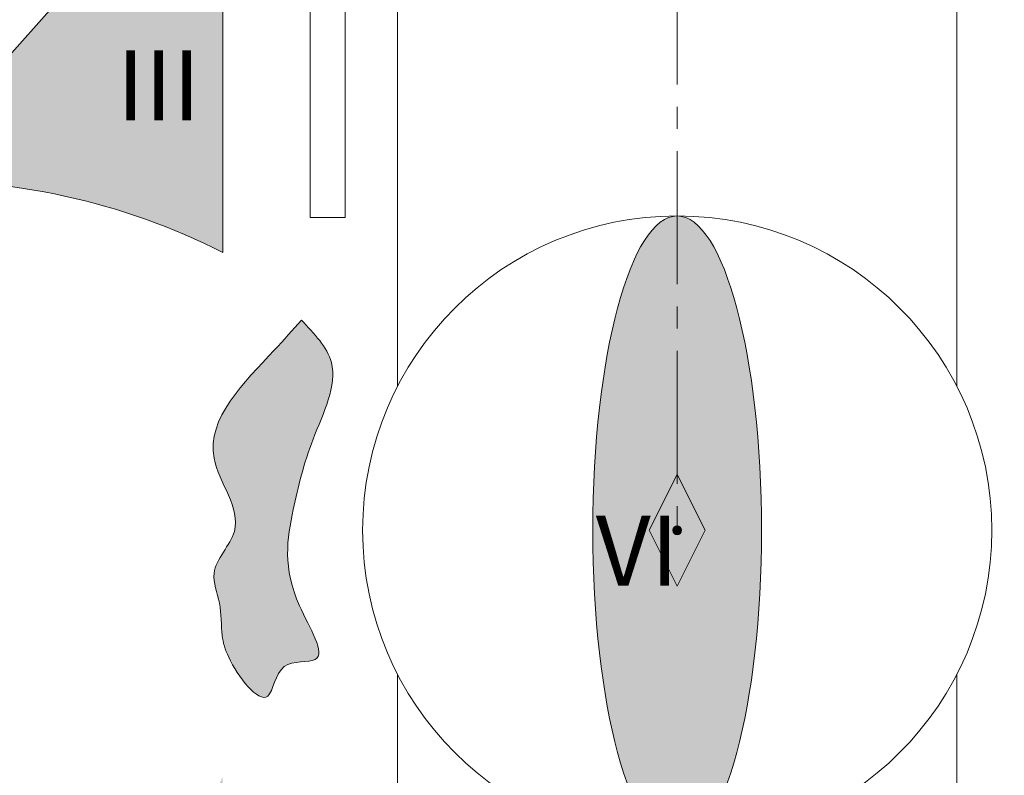
# Model space of a CAD drawing. Units: millimetres. Extents: x 2531 to 12459, y 680 to 3549.
# Drawn here: x 8144 to 8285, y 1997 to 2105 of the extents above; entities that cross this region are included whole.
import ezdxf

# ---------------------------------------------------------------- set-up
doc = ezdxf.new("R2010")
doc.units = ezdxf.units.MM
doc.linetypes.add('осевая2', pattern=[28.575, 19.05, -3.175, 3.175, -3.175])
doc.layers.add('zelen', color=69, linetype='Continuous')
doc.layers.add('оси', color=10, linetype='осевая2', lineweight=20)
doc.layers.add('основная тонкая', color=50, linetype='Continuous', lineweight=20)
doc.styles.get("Standard").update_dxf_attribs({"font": 'arial.ttf'})

msp = doc.modelspace()

# ---------------------------------------------------------------- hatches: boundary and pattern name
at = {"layer": 'zelen', "true_color": 0x139b48}
h = msp.add_hatch(color=114, dxfattribs=at)
h.dxf.hatch_style = 1
edge = h.paths.add_edge_path()
edge.add_spline(control_points=[(8184.191, 2062.271), (8182.94, 2060.855), (8177.884, 2055.133), (8167.226, 2044.977), (8177.47, 2033.078), (8170.557, 2026.889), (8172.875, 2021.677), (8172.604, 2017.467), (8173.897, 2012.848), (8179.829, 2004.978), (8180.605, 2014.042), (8189.173, 2012.481), (8181.091, 2024.516), (8182.626, 2033.958), (8185.407, 2045.37), (8190.709, 2055.44), (8186.042, 2060.331), (8184.191, 2062.271)], knot_values=[0, 0, 0, 0, 5.8140715, 23.5021216, 34.3628696, 41.0373401, 45.3704675, 50.037164, 53.2607641, 61.1444961, 65.9819774, 70.5079913, 78.5137708, 92.3469252, 102.767044, 114.0695244, 121.494687, 121.494687, 121.494687, 121.494687], degree=3, periodic=0)
at = {"layer": 'основная тонкая'}
h = msp.add_hatch(color=6, dxfattribs=at)
h.dxf.hatch_style = 1
edge = h.paths.add_edge_path()
edge.add_ellipse((8237.948, 2704.678), major_axis=(0, 45), ratio=0.2680908, start_angle=180, end_angle=360)
edge.add_line((8237.948, 2749.678), (8237.948, 2659.678))
edge = h.paths.add_edge_path()
edge.add_ellipse((8237.948, 2704.678), major_axis=(0, 45), ratio=0.2680908, start_angle=0, end_angle=180)
edge.add_line((8237.948, 2659.678), (8237.948, 2749.678))
h.paths.add_polyline_path([(8385.696, 2651.129, -0.1266085), (8302.948, 2649.905), (8302.948, 2547.405)])
h.paths.add_polyline_path([(8172.948, 2649.905, -0.1266085), (8090.2, 2651.129), (8172.948, 2547.405)])
h.paths.add_polyline_path([(8463.499, 2433.736, -0.1741664), (8430.28, 2387.178), (8492.78, 2387.178)])
h.paths.add_polyline_path([(8492.78, 2297.178), (8430.28, 2297.178, -0.1741664), (8463.499, 2250.62)])
h.paths.add_polyline_path([(8237.948, 2387.178), (8237.948, 2367.178, -0.4142136), (8262.948, 2342.178), (8282.948, 2342.178, 0.4142136)])
h.paths.add_polyline_path([(8237.948, 2387.178, 0.4142136), (8192.948, 2342.178), (8212.948, 2342.178, -0.4142136), (8237.948, 2367.178)])
h.paths.add_polyline_path([(8212.948, 2342.178), (8192.948, 2342.178, 0.4142136), (8237.948, 2297.178), (8237.948, 2317.178, -0.4142136)])
h.paths.add_polyline_path([(8282.948, 2342.178), (8262.948, 2342.178, -0.4142136), (8237.948, 2317.178), (8237.948, 2297.178, 0.4142136)])
h.paths.add_polyline_path([(8012.397, 2433.736), (7983.116, 2387.178), (8045.616, 2387.178, -0.1741664)])
h.paths.add_polyline_path([(8045.616, 2297.178), (7983.116, 2297.178), (8012.397, 2250.62, -0.1741664)])
h.paths.add_polyline_path([(8172.948, 2134.451), (8126.392, 2082.177, -0.1270875), (8172.948, 2071.951)])
h.paths.add_polyline_path([(8302.948, 2134.451), (8302.948, 2071.951, -0.1270875), (8349.504, 2082.177)])
edge = h.paths.add_edge_path()
edge.add_ellipse((8237.948, 2032.178), major_axis=(0, 45), ratio=0.2680908, start_angle=180, end_angle=360)
edge.add_line((8237.948, 2077.178), (8237.948, 2032.178))
edge.add_line((8237.948, 2032.178), (8237.948, 1987.178))
edge = h.paths.add_edge_path()
edge.add_line((8237.948, 2032.178), (8237.948, 2077.178))
edge.add_ellipse((8237.948, 2032.178), major_axis=(0, 45), ratio=0.2680908, start_angle=0, end_angle=180)
edge.add_line((8237.948, 1987.178), (8237.948, 2032.178))
h.paths.add_polyline_path([(8302.948, 1996.951), (8302.948, 1905.551, -0.0914704), (8361.425, 1870.78)])
h.paths.add_polyline_path([(8172.948, 1996.951), (8114.471, 1870.78, -0.0914704), (8172.948, 1905.551)])
h.paths.add_polyline_path([(8459.17, 2390.062), (8471.932, 2390.062), (8471.932, 2405.062), (8459.17, 2405.062)], flags=24)
h.paths.add_polyline_path([(8459.17, 2271.294), (8471.932, 2271.294), (8471.932, 2286.294), (8459.17, 2286.294)], flags=24)
h.paths.add_polyline_path([(8237.285, 2300.624), (8251.603, 2300.624), (8251.603, 2315.624), (8237.285, 2315.624)], flags=9)
h.paths.add_polyline_path([(7997.668, 2390.062), (8010.43, 2390.062), (8010.43, 2405.062), (7997.668, 2405.062)], flags=24)
h.paths.add_polyline_path([(7997.668, 2271.294), (8010.43, 2271.294), (8010.43, 2286.294), (7997.668, 2286.294)], flags=25)
h.paths.add_polyline_path([(8155.264, 2088.373), (8171.908, 2088.373), (8171.908, 2103.373), (8155.264, 2103.373)], flags=24)
h.paths.add_polyline_path([(8303.94, 2088.373), (8320.584, 2088.373), (8320.584, 2103.373), (8303.94, 2103.373)], flags=24)
h.paths.add_polyline_path([(8223.806, 2021.767), (8242.005, 2021.767), (8242.005, 2036.767), (8223.806, 2036.767)], flags=9)
h.paths.add_polyline_path([(8308.567, 1918.933), (8326.766, 1918.933), (8326.766, 1933.933), (8308.567, 1933.933)], flags=24)
h.paths.add_polyline_path([(8147.936, 1918.933), (8166.135, 1918.933), (8166.135, 1933.933), (8147.936, 1933.933)], flags=24)
h = msp.add_hatch(color=256, dxfattribs=at)
h.dxf.hatch_style = 1
h.paths.add_polyline_path([(8237.948, 2032.804, 0.4142136), (8237.322, 2032.178, 0.4142136), (8237.948, 2031.552)])
h.paths.add_polyline_path([(8237.948, 2032.804), (8237.948, 2031.552, 0.4142136), (8238.574, 2032.178, 0.4142136)])
h = msp.add_hatch(color=256, dxfattribs=at)
h.dxf.hatch_style = 1
h.paths.add_polyline_path([(8237.948, 2032.804, 0.4142136), (8237.322, 2032.178, 0.4142136), (8237.948, 2031.552)])
h.paths.add_polyline_path([(8237.948, 2032.804), (8237.948, 2031.552, 0.4142136), (8238.574, 2032.178, 0.4142136)])

# ---------------------------------------------------------------- linework, layer by layer
at = {"layer": 'оси'}
msp.add_line((8237.948, 2172.178), (8237.948, 2032.178), dxfattribs=at)
at = {"layer": 'основная тонкая'}
for p, q in [((8197.948, 2176.951), (8197.948, 2052.794)), ((8277.948, 2052.794), (8277.948, 2176.951)), ((8185.448, 2076.951), (8185.448, 2156.951)), ((8190.448, 2156.951), (8190.448, 2076.951)), ((8172.948, 2134.451), (8126.392, 2082.177)), ((8172.948, 2134.451), (8172.948, 2071.951)), ((8190.448, 2076.951), (8185.448, 2076.951)), ((8237.948, 2040.178), (8233.948, 2032.178)), ((8237.948, 2040.178), (8233.948, 2032.178)), ((8237.948, 2040.178), (8241.948, 2032.178)), ((8237.948, 2040.178), (8241.948, 2032.178)), ((8237.948, 2024.178), (8233.948, 2032.178)), ((8237.948, 2024.178), (8233.948, 2032.178)), ((8237.948, 2024.178), (8241.948, 2032.178)), ((8237.948, 2024.178), (8241.948, 2032.178)), ((8197.948, 2011.562), (8197.948, 1894.905)), ((8277.948, 1894.905), (8277.948, 2011.562))]:
    msp.add_line(p, q, dxfattribs=at)
for radius in [45, 0.626, 0.626]:
    msp.add_circle((8237.948, 2032.178), radius, dxfattribs=at)
msp.add_arc((8129.879, 1986.961), 95.28, 63.12612, 92.09713, dxfattribs=at)
msp.add_ellipse((8237.948, 2032.178), major_axis=(0, 45), ratio=0.2680908, dxfattribs=at)
msp.add_spline([(8184.191, 2062.271), (8180.302, 2057.949), (8171.695, 2042.496), (8174.605, 2032.033), (8171.695, 2026.026), (8172.471, 2021.763), (8172.859, 2017.112), (8173.786, 2014.025), (8179.364, 2008.454), (8181.74, 2012.668), (8186.149, 2013.687), (8183.917, 2021.375), (8183.03, 2035.18), (8185.856, 2045.209), (8188.474, 2056.205), (8184.191, 2062.271)], degree=3, dxfattribs=at)

# ---------------------------------------------------------------- texts
for s, p in [('III', (8157.764, 2090.873)), ('VI', (8226.306, 2024.267))]:
    msp.add_text(s, height=10, dxfattribs=at).set_placement(p)

doc.saveas('drawing.dxf')
